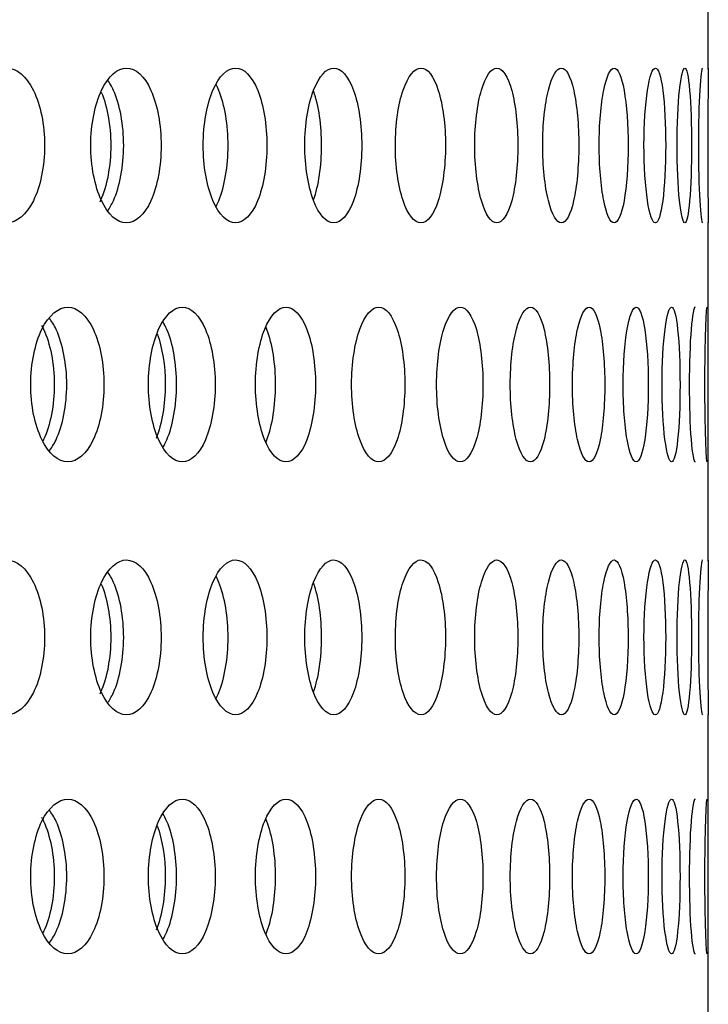
# Model space of a CAD drawing. Units: millimetres. Extents: x 0 to 291, y -7 to 204.
# Drawn here: x 272 to 274, y 129 to 132 of the extents above; entities that cross this region are included whole.
import ezdxf

# ---------------------------------------------------------------- set-up
doc = ezdxf.new("R2010")
doc.units = ezdxf.units.MM
doc.layers.add('C-23G-CHAPA_CUBO', color=7, linetype='Continuous')
doc.layers.add('Predeterminado', color=7, linetype='Continuous')

# ---------------------------------------------------------------- blocks, each defined once
blk = doc.blocks.new('SE3')
at = {"layer": 'C-23G-CHAPA_CUBO', "color": 7, "linetype": 'Continuous'}
for p, q in [((274.0611, 131.5838), (274.0611, 132.6551)), ((274.0611, 130.0273), (274.0611, 131.0986)), ((274.0611, 128.4708), (274.0611, 129.5421))]:
    blk.add_line(p, q, dxfattribs=at)
for points, knots in [([(271.8419, 131.0976), (271.8735, 131.0976), (271.9041, 131.123), (271.9486, 131.2127), (271.962, 131.2772), (271.9621, 131.4069), (271.9491, 131.4713), (271.9042, 131.5622), (271.8734, 131.5874), (271.811, 131.5878), (271.7792, 131.5623), (271.7332, 131.473), (271.7191, 131.4087), (271.7189, 131.278), (271.7328, 131.2134), (271.7787, 131.1233), (271.8102, 131.0976), (271.8419, 131.0976)], [0, 0, 0, 0, 0.125, 0.125, 0.25, 0.25, 0.375, 0.375, 0.5, 0.5, 0.625, 0.625, 0.75, 0.75, 0.875, 0.875, 1, 1, 1, 1]), ([(272.2207, 131.0976), (272.2496, 131.0976), (272.2777, 131.123), (272.3183, 131.2127), (272.3305, 131.2772), (272.3306, 131.4069), (272.3188, 131.4713), (272.2778, 131.5622), (272.2496, 131.5874), (272.1924, 131.5878), (272.1632, 131.5623), (272.1211, 131.473), (272.1081, 131.4087), (272.1079, 131.278), (272.1207, 131.2134), (272.1628, 131.1233), (272.1917, 131.0976), (272.2207, 131.0976)], [0, 0, 0, 0, 0.125, 0.125, 0.25, 0.25, 0.375, 0.375, 0.5, 0.5, 0.625, 0.625, 0.75, 0.75, 0.875, 0.875, 1, 1, 1, 1]), ([(272.5658, 131.0976), (272.592, 131.0976), (272.6174, 131.123), (272.6541, 131.2127), (272.6651, 131.2772), (272.6652, 131.4069), (272.6545, 131.4713), (272.6175, 131.5622), (272.592, 131.5874), (272.5402, 131.5878), (272.5137, 131.5623), (272.4754, 131.473), (272.4636, 131.4087), (272.4634, 131.278), (272.4751, 131.2134), (272.5133, 131.1233), (272.5396, 131.0976), (272.5658, 131.0976)], [0, 0, 0, 0, 0.125, 0.125, 0.25, 0.25, 0.375, 0.375, 0.5, 0.5, 0.625, 0.625, 0.75, 0.75, 0.875, 0.875, 1, 1, 1, 1]), ([(272.8765, 131.0976), (272.9, 131.0976), (272.9226, 131.123), (272.9553, 131.2127), (272.9651, 131.2772), (272.9652, 131.4069), (272.9557, 131.4713), (272.9227, 131.5622), (272.8999, 131.5874), (272.8536, 131.5878), (272.8299, 131.5623), (272.7956, 131.473), (272.785, 131.4087), (272.7848, 131.278), (272.7952, 131.2134), (272.8296, 131.1233), (272.8531, 131.0976), (272.8765, 131.0976)], [0, 0, 0, 0, 0.125, 0.125, 0.25, 0.25, 0.375, 0.375, 0.5, 0.5, 0.625, 0.625, 0.75, 0.75, 0.875, 0.875, 1, 1, 1, 1]), ([(273.1522, 131.0976), (273.1728, 131.0976), (273.1926, 131.123), (273.2213, 131.2127), (273.2298, 131.2772), (273.2299, 131.4069), (273.2216, 131.4713), (273.1927, 131.5622), (273.1728, 131.5874), (273.132, 131.5878), (273.1111, 131.5623), (273.0808, 131.473), (273.0714, 131.4087), (273.0713, 131.278), (273.0805, 131.2134), (273.1108, 131.1233), (273.1315, 131.0976), (273.1522, 131.0976)], [0, 0, 0, 0, 0.125, 0.125, 0.25, 0.25, 0.375, 0.375, 0.5, 0.5, 0.625, 0.625, 0.75, 0.75, 0.875, 0.875, 1, 1, 1, 1]), ([(273.3922, 131.0976), (273.4099, 131.0976), (273.4269, 131.123), (273.4515, 131.2127), (273.4588, 131.2772), (273.4588, 131.4069), (273.4517, 131.4713), (273.427, 131.5622), (273.4099, 131.5874), (273.3748, 131.5878), (273.3568, 131.5623), (273.3305, 131.473), (273.3224, 131.4087), (273.3223, 131.278), (273.3303, 131.2134), (273.3565, 131.1233), (273.3744, 131.0976), (273.3922, 131.0976)], [0, 0, 0, 0, 0.125, 0.125, 0.25, 0.25, 0.375, 0.375, 0.5, 0.5, 0.625, 0.625, 0.75, 0.75, 0.875, 0.875, 1, 1, 1, 1]), ([(273.596, 131.0976), (273.6109, 131.0976), (273.625, 131.123), (273.6454, 131.2127), (273.6514, 131.2772), (273.6515, 131.4069), (273.6456, 131.4713), (273.6251, 131.5622), (273.6109, 131.5874), (273.5815, 131.5878), (273.5664, 131.5623), (273.5443, 131.473), (273.5374, 131.4087), (273.5373, 131.278), (273.5441, 131.2134), (273.5662, 131.1233), (273.5812, 131.0976), (273.596, 131.0976)], [0, 0, 0, 0, 0.125, 0.125, 0.25, 0.25, 0.375, 0.375, 0.5, 0.5, 0.625, 0.625, 0.75, 0.75, 0.875, 0.875, 1, 1, 1, 1]), ([(273.7633, 131.0976), (273.7752, 131.0976), (273.7865, 131.123), (273.8027, 131.2127), (273.8074, 131.2772), (273.8074, 131.4069), (273.8028, 131.4713), (273.7865, 131.5622), (273.7752, 131.5874), (273.7517, 131.5878), (273.7395, 131.5623), (273.7215, 131.473), (273.7159, 131.4087), (273.7159, 131.278), (273.7214, 131.2134), (273.7393, 131.1233), (273.7514, 131.0976), (273.7633, 131.0976)], [0, 0, 0, 0, 0.125, 0.125, 0.25, 0.25, 0.375, 0.375, 0.5, 0.5, 0.625, 0.625, 0.75, 0.75, 0.875, 0.875, 1, 1, 1, 1]), ([(273.8937, 131.0976), (273.9027, 131.0976), (273.911, 131.123), (273.9229, 131.2127), (273.9264, 131.2772), (273.9264, 131.4069), (273.923, 131.4713), (273.9111, 131.5622), (273.9026, 131.5874), (273.885, 131.5878), (273.8757, 131.5623), (273.862, 131.473), (273.8577, 131.4087), (273.8576, 131.278), (273.8619, 131.2134), (273.8756, 131.1233), (273.8848, 131.0976), (273.8937, 131.0976)], [0, 0, 0, 0, 0.125, 0.125, 0.25, 0.25, 0.375, 0.375, 0.5, 0.5, 0.625, 0.625, 0.75, 0.75, 0.875, 0.875, 1, 1, 1, 1]), ([(273.9869, 131.0976), (273.9929, 131.0976), (273.9983, 131.123), (274.0059, 131.2127), (274.0081, 131.2772), (274.0081, 131.4069), (274.006, 131.4713), (273.9983, 131.5622), (273.9929, 131.5874), (273.9811, 131.5878), (273.9748, 131.5623), (273.9653, 131.473), (273.9623, 131.4087), (273.9623, 131.278), (273.9652, 131.2134), (273.9747, 131.1233), (273.981, 131.0976), (273.9869, 131.0976)], [0, 0, 0, 0, 0.125, 0.125, 0.25, 0.25, 0.375, 0.375, 0.5, 0.5, 0.625, 0.625, 0.75, 0.75, 0.875, 0.875, 1, 1, 1, 1]), ([(274.0427, 131.5876), (274.0398, 131.5876), (274.0365, 131.5622), (274.0313, 131.473), (274.0296, 131.4087), (274.0296, 131.278), (274.0313, 131.2134), (274.0364, 131.1233), (274.0398, 131.0976), (274.0427, 131.0976)], [0.5003197, 0.5003197, 0.5003197, 0.5003197, 0.625, 0.625, 0.75, 0.75, 0.875, 0.875, 1, 1, 1, 1]), ([(274.0611, 131.5874), (274.0611, 131.585), (274.0607, 131.5599), (274.0599, 131.473), (274.0594, 131.4087), (274.0594, 131.278), (274.0598, 131.2134), (274.0607, 131.1233), (274.0611, 131.0976), (274.0611, 131.0976)], [0.50677, 0.50677, 0.50677, 0.50677, 0.625, 0.625, 0.75, 0.75, 0.875, 0.875, 1, 1, 1, 1]), ([(272.1609, 131.1347), (272.1676, 131.1441), (272.1739, 131.1552), (272.1999, 131.2126), (272.212, 131.2771), (272.2122, 131.4069), (272.2003, 131.4713), (272.1741, 131.5297), (272.1677, 131.541), (272.1608, 131.5505)], [0.0898051, 0.0898051, 0.0898051, 0.0898051, 0.125, 0.125, 0.25, 0.25, 0.375, 0.375, 0.4105576, 0.4105576, 0.4105576, 0.4105576]), ([(272.5047, 131.1499), (272.5076, 131.1555), (272.5104, 131.1614), (272.5313, 131.2126), (272.5422, 131.2771), (272.5423, 131.4069), (272.5316, 131.4713), (272.5104, 131.5236), (272.5075, 131.5299), (272.5044, 131.5358)], [0.1072335, 0.1072335, 0.1072335, 0.1072335, 0.125, 0.125, 0.25, 0.25, 0.375, 0.375, 0.3937656, 0.3937656, 0.3937656, 0.3937656]), ([(272.1413, 131.511), (272.1599, 131.4667), (272.171, 131.4055), (272.1712, 131.278), (272.1591, 131.2134), (272.1379, 131.1667), (272.1372, 131.165), (272.1364, 131.1634)], [0.6311473, 0.6311473, 0.6311473, 0.6311473, 0.75, 0.75, 0.875, 0.875, 0.8795689, 0.8795689, 0.8795689, 0.8795689]), ([(272.8129, 131.1704), (272.8286, 131.2151), (272.838, 131.2784), (272.8381, 131.4055), (272.829, 131.4686), (272.8132, 131.5139)], [0.1273917, 0.1273917, 0.1273917, 0.1273917, 0.25, 0.25, 0.3723951, 0.3723951, 0.3723951, 0.3723951]), ([(272.0353, 130.3411), (272.0655, 130.3411), (272.0947, 130.3667), (272.1371, 130.4565), (272.1496, 130.5209), (272.1498, 130.6502), (272.1375, 130.7145), (272.0948, 130.8055), (272.0654, 130.8309), (272.0057, 130.8312), (271.9753, 130.8056), (271.9316, 130.7161), (271.9182, 130.652), (271.918, 130.5215), (271.9312, 130.4571), (271.975, 130.3669), (272.0051, 130.3411), (272.0353, 130.3411)], [0, 0, 0, 0, 0.125, 0.125, 0.25, 0.25, 0.375, 0.375, 0.5, 0.5, 0.625, 0.625, 0.75, 0.75, 0.875, 0.875, 1, 1, 1, 1]), ([(272.3974, 130.3411), (272.4249, 130.3411), (272.4515, 130.3667), (272.49, 130.4565), (272.5014, 130.5209), (272.5015, 130.6502), (272.4903, 130.7145), (272.4516, 130.8055), (272.4248, 130.8309), (272.3704, 130.8312), (272.3427, 130.8056), (272.3027, 130.7161), (272.2905, 130.652), (272.2903, 130.5215), (272.3024, 130.4571), (272.3424, 130.3669), (272.3698, 130.3411), (272.3974, 130.3411)], [0, 0, 0, 0, 0.125, 0.125, 0.25, 0.25, 0.375, 0.375, 0.5, 0.5, 0.625, 0.625, 0.75, 0.75, 0.875, 0.875, 1, 1, 1, 1]), ([(272.7254, 130.3411), (272.7501, 130.3411), (272.7741, 130.3667), (272.8086, 130.4565), (272.8188, 130.5209), (272.8189, 130.6502), (272.8089, 130.7145), (272.7741, 130.8055), (272.7501, 130.8309), (272.7011, 130.8312), (272.6761, 130.8056), (272.64, 130.7161), (272.629, 130.652), (272.6288, 130.5215), (272.6398, 130.4571), (272.6758, 130.3669), (272.7006, 130.3411), (272.7254, 130.3411)], [0, 0, 0, 0, 0.125, 0.125, 0.25, 0.25, 0.375, 0.375, 0.5, 0.5, 0.625, 0.625, 0.75, 0.75, 0.875, 0.875, 1, 1, 1, 1]), ([(273.0186, 130.3411), (273.0406, 130.3411), (273.0618, 130.3667), (273.0923, 130.4565), (273.1013, 130.5209), (273.1014, 130.6502), (273.0926, 130.7145), (273.0618, 130.8055), (273.0406, 130.8309), (272.9971, 130.8312), (272.9749, 130.8056), (272.9428, 130.7161), (272.9329, 130.652), (272.9328, 130.5215), (272.9425, 130.4571), (272.9746, 130.3669), (272.9967, 130.3411), (273.0186, 130.3411)], [0, 0, 0, 0, 0.125, 0.125, 0.25, 0.25, 0.375, 0.375, 0.5, 0.5, 0.625, 0.625, 0.75, 0.75, 0.875, 0.875, 1, 1, 1, 1]), ([(273.2765, 130.3411), (273.2957, 130.3411), (273.3141, 130.3667), (273.3405, 130.4565), (273.3483, 130.5209), (273.3484, 130.6502), (273.3408, 130.7145), (273.3141, 130.8055), (273.2956, 130.8309), (273.2578, 130.8312), (273.2384, 130.8056), (273.2103, 130.7161), (273.2017, 130.652), (273.2016, 130.5215), (273.2101, 130.4571), (273.2382, 130.3669), (273.2574, 130.3411), (273.2765, 130.3411)], [0, 0, 0, 0, 0.125, 0.125, 0.25, 0.25, 0.375, 0.375, 0.5, 0.5, 0.625, 0.625, 0.75, 0.75, 0.875, 0.875, 1, 1, 1, 1]), ([(273.4986, 130.3411), (273.5148, 130.3411), (273.5304, 130.3667), (273.5527, 130.4565), (273.5592, 130.5209), (273.5593, 130.6502), (273.5529, 130.7145), (273.5304, 130.8055), (273.5148, 130.8309), (273.4826, 130.8312), (273.4661, 130.8056), (273.4421, 130.7161), (273.4347, 130.652), (273.4346, 130.5215), (273.4419, 130.4571), (273.4659, 130.3669), (273.4823, 130.3411), (273.4986, 130.3411)], [0, 0, 0, 0, 0.125, 0.125, 0.25, 0.25, 0.375, 0.375, 0.5, 0.5, 0.625, 0.625, 0.75, 0.75, 0.875, 0.875, 1, 1, 1, 1]), ([(273.6842, 130.3411), (273.6975, 130.3411), (273.7102, 130.3667), (273.7284, 130.4565), (273.7337, 130.5209), (273.7337, 130.6502), (273.7286, 130.7145), (273.7103, 130.8055), (273.6975, 130.8309), (273.6711, 130.8312), (273.6575, 130.8056), (273.6376, 130.7161), (273.6315, 130.652), (273.6314, 130.5215), (273.6375, 130.4571), (273.6573, 130.3669), (273.6709, 130.3411), (273.6842, 130.3411)], [0, 0, 0, 0, 0.125, 0.125, 0.25, 0.25, 0.375, 0.375, 0.5, 0.5, 0.625, 0.625, 0.75, 0.75, 0.875, 0.875, 1, 1, 1, 1]), ([(273.8331, 130.3411), (273.8435, 130.3411), (273.8533, 130.3667), (273.8672, 130.4565), (273.8713, 130.5209), (273.8713, 130.6502), (273.8674, 130.7145), (273.8533, 130.8055), (273.8435, 130.8309), (273.8229, 130.8312), (273.8122, 130.8056), (273.7965, 130.7161), (273.7916, 130.652), (273.7915, 130.5215), (273.7964, 130.4571), (273.8121, 130.3669), (273.8227, 130.3411), (273.8331, 130.3411)], [0, 0, 0, 0, 0.125, 0.125, 0.25, 0.25, 0.375, 0.375, 0.5, 0.5, 0.625, 0.625, 0.75, 0.75, 0.875, 0.875, 1, 1, 1, 1]), ([(273.9449, 130.3411), (273.9524, 130.3411), (273.9593, 130.3667), (273.969, 130.4565), (273.9717, 130.5209), (273.9717, 130.6502), (273.969, 130.7145), (273.9593, 130.8055), (273.9524, 130.8309), (273.9377, 130.8312), (273.9299, 130.8056), (273.9184, 130.7161), (273.9148, 130.652), (273.9147, 130.5215), (273.9183, 130.4571), (273.9298, 130.3669), (273.9375, 130.3411), (273.9449, 130.3411)], [0, 0, 0, 0, 0.125, 0.125, 0.25, 0.25, 0.375, 0.375, 0.5, 0.5, 0.625, 0.625, 0.75, 0.75, 0.875, 0.875, 1, 1, 1, 1]), ([(274.0195, 130.8311), (274.0151, 130.8311), (274.0103, 130.8055), (274.0031, 130.7161), (274.0007, 130.652), (274.0007, 130.5215), (274.003, 130.4571), (274.0102, 130.3669), (274.015, 130.3411), (274.0195, 130.3411)], [0.5002755, 0.5002755, 0.5002755, 0.5002755, 0.625, 0.625, 0.75, 0.75, 0.875, 0.875, 1, 1, 1, 1]), ([(274.0566, 130.8311), (274.0551, 130.8311), (274.0533, 130.8055), (274.0503, 130.7161), (274.0492, 130.652), (274.0492, 130.5215), (274.0503, 130.4571), (274.0533, 130.3669), (274.0551, 130.3411), (274.0566, 130.3411)], [0.5002755, 0.5002755, 0.5002755, 0.5002755, 0.625, 0.625, 0.75, 0.75, 0.875, 0.875, 1, 1, 1, 1]), ([(271.9753, 130.374), (271.9836, 130.3843), (271.9913, 130.3969), (272.0193, 130.4564), (272.0319, 130.5209), (272.032, 130.6502), (272.0197, 130.7145), (271.9918, 130.7744), (271.9843, 130.7867), (271.9762, 130.7969)], [0.0842418, 0.0842418, 0.0842418, 0.0842418, 0.125, 0.125, 0.25, 0.25, 0.375, 0.375, 0.41438, 0.41438, 0.41438, 0.41438]), ([(272.3364, 130.3872), (272.3407, 130.3945), (272.3448, 130.4027), (272.3678, 130.4564), (272.3792, 130.5209), (272.3793, 130.6502), (272.3682, 130.7145), (272.3449, 130.7694), (272.3406, 130.778), (272.336, 130.7856)], [0.1002225, 0.1002225, 0.1002225, 0.1002225, 0.125, 0.125, 0.25, 0.25, 0.375, 0.375, 0.4007941, 0.4007941, 0.4007941, 0.4007941]), ([(271.9522, 130.7732), (271.9544, 130.7693), (271.9565, 130.7652), (271.9798, 130.7162), (271.9925, 130.652), (271.9926, 130.5215), (271.9801, 130.4571), (271.9583, 130.4107), (271.9577, 130.4094), (271.957, 130.4081)], [0.6130497, 0.6130497, 0.6130497, 0.6130497, 0.625, 0.625, 0.75, 0.75, 0.875, 0.875, 0.8786971, 0.8786971, 0.8786971, 0.8786971]), ([(272.6625, 130.4051), (272.6633, 130.4072), (272.6642, 130.4093), (272.6822, 130.4564), (272.6924, 130.5209), (272.6925, 130.6502), (272.6826, 130.7145), (272.6644, 130.7624), (272.6635, 130.7646), (272.6626, 130.7668)], [0.1188348, 0.1188348, 0.1188348, 0.1188348, 0.125, 0.125, 0.25, 0.25, 0.375, 0.375, 0.3813625, 0.3813625, 0.3813625, 0.3813625]), ([(272.3183, 130.7464), (272.3341, 130.7029), (272.3434, 130.6452), (272.3435, 130.5233), (272.3328, 130.4607), (272.3145, 130.4158)], [0.6379485, 0.6379485, 0.6379485, 0.6379485, 0.75, 0.75, 0.8715463, 0.8715463, 0.8715463, 0.8715463]), ([(271.8419, 129.5411), (271.8735, 129.5411), (271.9041, 129.5665), (271.9486, 129.6561), (271.962, 129.7206), (271.9621, 129.8503), (271.9491, 129.9148), (271.9042, 130.0057), (271.8734, 130.0309), (271.811, 130.0312), (271.7792, 130.0058), (271.7332, 129.9165), (271.7191, 129.8522), (271.7189, 129.7214), (271.7328, 129.6569), (271.7787, 129.5668), (271.8102, 129.5411), (271.8419, 129.5411)], [0, 0, 0, 0, 0.125, 0.125, 0.25, 0.25, 0.375, 0.375, 0.5, 0.5, 0.625, 0.625, 0.75, 0.75, 0.875, 0.875, 1, 1, 1, 1]), ([(272.2207, 129.5411), (272.2496, 129.5411), (272.2777, 129.5665), (272.3183, 129.6561), (272.3305, 129.7206), (272.3306, 129.8503), (272.3188, 129.9148), (272.2778, 130.0057), (272.2496, 130.0309), (272.1924, 130.0312), (272.1632, 130.0058), (272.1211, 129.9165), (272.1081, 129.8522), (272.1079, 129.7214), (272.1207, 129.6569), (272.1628, 129.5668), (272.1917, 129.5411), (272.2207, 129.5411)], [0, 0, 0, 0, 0.125, 0.125, 0.25, 0.25, 0.375, 0.375, 0.5, 0.5, 0.625, 0.625, 0.75, 0.75, 0.875, 0.875, 1, 1, 1, 1]), ([(272.5658, 129.5411), (272.592, 129.5411), (272.6174, 129.5665), (272.6541, 129.6561), (272.6651, 129.7206), (272.6652, 129.8503), (272.6545, 129.9148), (272.6175, 130.0057), (272.592, 130.0309), (272.5402, 130.0312), (272.5137, 130.0058), (272.4754, 129.9165), (272.4636, 129.8522), (272.4634, 129.7214), (272.4751, 129.6569), (272.5133, 129.5668), (272.5396, 129.5411), (272.5658, 129.5411)], [0, 0, 0, 0, 0.125, 0.125, 0.25, 0.25, 0.375, 0.375, 0.5, 0.5, 0.625, 0.625, 0.75, 0.75, 0.875, 0.875, 1, 1, 1, 1]), ([(272.8765, 129.5411), (272.9, 129.5411), (272.9226, 129.5665), (272.9553, 129.6561), (272.9651, 129.7206), (272.9652, 129.8503), (272.9557, 129.9148), (272.9227, 130.0057), (272.8999, 130.0309), (272.8536, 130.0312), (272.8299, 130.0058), (272.7956, 129.9165), (272.785, 129.8522), (272.7848, 129.7214), (272.7952, 129.6569), (272.8296, 129.5668), (272.8531, 129.5411), (272.8765, 129.5411)], [0, 0, 0, 0, 0.125, 0.125, 0.25, 0.25, 0.375, 0.375, 0.5, 0.5, 0.625, 0.625, 0.75, 0.75, 0.875, 0.875, 1, 1, 1, 1]), ([(273.1522, 129.5411), (273.1728, 129.5411), (273.1926, 129.5665), (273.2213, 129.6561), (273.2298, 129.7206), (273.2299, 129.8503), (273.2216, 129.9148), (273.1927, 130.0057), (273.1728, 130.0309), (273.132, 130.0312), (273.1111, 130.0058), (273.0808, 129.9165), (273.0714, 129.8522), (273.0713, 129.7214), (273.0805, 129.6569), (273.1108, 129.5668), (273.1315, 129.5411), (273.1522, 129.5411)], [0, 0, 0, 0, 0.125, 0.125, 0.25, 0.25, 0.375, 0.375, 0.5, 0.5, 0.625, 0.625, 0.75, 0.75, 0.875, 0.875, 1, 1, 1, 1]), ([(273.3922, 129.5411), (273.4099, 129.5411), (273.4269, 129.5665), (273.4515, 129.6561), (273.4588, 129.7206), (273.4588, 129.8503), (273.4517, 129.9148), (273.427, 130.0057), (273.4099, 130.0309), (273.3748, 130.0312), (273.3568, 130.0058), (273.3305, 129.9165), (273.3224, 129.8522), (273.3223, 129.7214), (273.3303, 129.6569), (273.3565, 129.5668), (273.3744, 129.5411), (273.3922, 129.5411)], [0, 0, 0, 0, 0.125, 0.125, 0.25, 0.25, 0.375, 0.375, 0.5, 0.5, 0.625, 0.625, 0.75, 0.75, 0.875, 0.875, 1, 1, 1, 1]), ([(273.596, 129.5411), (273.6109, 129.5411), (273.625, 129.5665), (273.6454, 129.6561), (273.6514, 129.7206), (273.6515, 129.8503), (273.6456, 129.9148), (273.6251, 130.0057), (273.6109, 130.0309), (273.5815, 130.0312), (273.5664, 130.0058), (273.5443, 129.9165), (273.5374, 129.8522), (273.5373, 129.7214), (273.5441, 129.6569), (273.5662, 129.5668), (273.5812, 129.5411), (273.596, 129.5411)], [0, 0, 0, 0, 0.125, 0.125, 0.25, 0.25, 0.375, 0.375, 0.5, 0.5, 0.625, 0.625, 0.75, 0.75, 0.875, 0.875, 1, 1, 1, 1]), ([(273.7633, 129.5411), (273.7752, 129.5411), (273.7865, 129.5665), (273.8027, 129.6561), (273.8074, 129.7206), (273.8074, 129.8503), (273.8028, 129.9148), (273.7865, 130.0057), (273.7752, 130.0309), (273.7517, 130.0312), (273.7395, 130.0058), (273.7215, 129.9165), (273.7159, 129.8522), (273.7159, 129.7214), (273.7214, 129.6569), (273.7393, 129.5668), (273.7514, 129.5411), (273.7633, 129.5411)], [0, 0, 0, 0, 0.125, 0.125, 0.25, 0.25, 0.375, 0.375, 0.5, 0.5, 0.625, 0.625, 0.75, 0.75, 0.875, 0.875, 1, 1, 1, 1]), ([(273.8937, 129.5411), (273.9027, 129.5411), (273.911, 129.5665), (273.9229, 129.6561), (273.9264, 129.7206), (273.9264, 129.8503), (273.923, 129.9148), (273.9111, 130.0057), (273.9026, 130.0309), (273.885, 130.0312), (273.8757, 130.0058), (273.862, 129.9165), (273.8577, 129.8522), (273.8576, 129.7214), (273.8619, 129.6569), (273.8756, 129.5668), (273.8848, 129.5411), (273.8937, 129.5411)], [0, 0, 0, 0, 0.125, 0.125, 0.25, 0.25, 0.375, 0.375, 0.5, 0.5, 0.625, 0.625, 0.75, 0.75, 0.875, 0.875, 1, 1, 1, 1]), ([(273.9869, 129.5411), (273.9929, 129.5411), (273.9983, 129.5665), (274.0059, 129.6561), (274.0081, 129.7206), (274.0081, 129.8503), (274.006, 129.9148), (273.9983, 130.0057), (273.9929, 130.0309), (273.9811, 130.0312), (273.9748, 130.0058), (273.9653, 129.9165), (273.9623, 129.8522), (273.9623, 129.7214), (273.9652, 129.6569), (273.9747, 129.5668), (273.981, 129.5411), (273.9869, 129.5411)], [0, 0, 0, 0, 0.125, 0.125, 0.25, 0.25, 0.375, 0.375, 0.5, 0.5, 0.625, 0.625, 0.75, 0.75, 0.875, 0.875, 1, 1, 1, 1]), ([(274.0427, 130.0311), (274.0398, 130.0311), (274.0365, 130.0057), (274.0313, 129.9165), (274.0296, 129.8522), (274.0296, 129.7214), (274.0313, 129.6569), (274.0364, 129.5668), (274.0398, 129.5411), (274.0427, 129.5411)], [0.5003197, 0.5003197, 0.5003197, 0.5003197, 0.625, 0.625, 0.75, 0.75, 0.875, 0.875, 1, 1, 1, 1]), ([(274.0611, 130.0309), (274.0611, 130.0284), (274.0607, 130.0034), (274.0599, 129.9165), (274.0594, 129.8522), (274.0594, 129.7214), (274.0598, 129.6569), (274.0607, 129.5668), (274.0611, 129.5411), (274.0611, 129.5411)], [0.50677, 0.50677, 0.50677, 0.50677, 0.625, 0.625, 0.75, 0.75, 0.875, 0.875, 1, 1, 1, 1]), ([(272.1609, 129.5782), (272.1676, 129.5876), (272.1739, 129.5987), (272.1999, 129.6561), (272.212, 129.7206), (272.2122, 129.8503), (272.2003, 129.9148), (272.1741, 129.9732), (272.1677, 129.9845), (272.1608, 129.994)], [0.0898051, 0.0898051, 0.0898051, 0.0898051, 0.125, 0.125, 0.25, 0.25, 0.375, 0.375, 0.4105576, 0.4105576, 0.4105576, 0.4105576]), ([(272.5047, 129.5934), (272.5076, 129.5989), (272.5104, 129.6049), (272.5313, 129.6561), (272.5422, 129.7206), (272.5423, 129.8503), (272.5316, 129.9148), (272.5104, 129.9671), (272.5075, 129.9734), (272.5044, 129.9793)], [0.1072335, 0.1072335, 0.1072335, 0.1072335, 0.125, 0.125, 0.25, 0.25, 0.375, 0.375, 0.3937656, 0.3937656, 0.3937656, 0.3937656]), ([(272.1413, 129.9545), (272.1599, 129.9102), (272.171, 129.849), (272.1712, 129.7214), (272.1591, 129.6568), (272.1379, 129.6101), (272.1372, 129.6085), (272.1364, 129.6069)], [0.6311473, 0.6311473, 0.6311473, 0.6311473, 0.75, 0.75, 0.875, 0.875, 0.8795689, 0.8795689, 0.8795689, 0.8795689]), ([(272.8129, 129.6139), (272.8286, 129.6586), (272.838, 129.7219), (272.8381, 129.849), (272.829, 129.9121), (272.8132, 129.9574)], [0.1273917, 0.1273917, 0.1273917, 0.1273917, 0.25, 0.25, 0.3723951, 0.3723951, 0.3723951, 0.3723951]), ([(272.0353, 128.7845), (272.0655, 128.7845), (272.0947, 128.8102), (272.1371, 128.8999), (272.1496, 128.9644), (272.1498, 129.0937), (272.1375, 129.158), (272.0948, 129.249), (272.0654, 129.2744), (272.0057, 129.2747), (271.9753, 129.2491), (271.9316, 129.1596), (271.9182, 129.0955), (271.918, 128.965), (271.9312, 128.9006), (271.975, 128.8104), (272.0051, 128.7845), (272.0353, 128.7845)], [0, 0, 0, 0, 0.125, 0.125, 0.25, 0.25, 0.375, 0.375, 0.5, 0.5, 0.625, 0.625, 0.75, 0.75, 0.875, 0.875, 1, 1, 1, 1]), ([(272.3974, 128.7845), (272.4249, 128.7845), (272.4515, 128.8102), (272.49, 128.8999), (272.5014, 128.9644), (272.5015, 129.0937), (272.4903, 129.158), (272.4516, 129.249), (272.4248, 129.2744), (272.3704, 129.2747), (272.3427, 129.2491), (272.3027, 129.1596), (272.2905, 129.0955), (272.2903, 128.965), (272.3024, 128.9006), (272.3424, 128.8104), (272.3698, 128.7845), (272.3974, 128.7845)], [0, 0, 0, 0, 0.125, 0.125, 0.25, 0.25, 0.375, 0.375, 0.5, 0.5, 0.625, 0.625, 0.75, 0.75, 0.875, 0.875, 1, 1, 1, 1]), ([(272.7254, 128.7845), (272.7501, 128.7845), (272.7741, 128.8102), (272.8086, 128.8999), (272.8188, 128.9644), (272.8189, 129.0937), (272.8089, 129.158), (272.7741, 129.249), (272.7501, 129.2744), (272.7011, 129.2747), (272.6761, 129.2491), (272.64, 129.1596), (272.629, 129.0955), (272.6288, 128.965), (272.6398, 128.9006), (272.6758, 128.8104), (272.7006, 128.7845), (272.7254, 128.7845)], [0, 0, 0, 0, 0.125, 0.125, 0.25, 0.25, 0.375, 0.375, 0.5, 0.5, 0.625, 0.625, 0.75, 0.75, 0.875, 0.875, 1, 1, 1, 1]), ([(273.0186, 128.7845), (273.0406, 128.7845), (273.0618, 128.8102), (273.0923, 128.8999), (273.1013, 128.9644), (273.1014, 129.0937), (273.0926, 129.158), (273.0618, 129.249), (273.0406, 129.2744), (272.9971, 129.2747), (272.9749, 129.2491), (272.9428, 129.1596), (272.9329, 129.0955), (272.9328, 128.965), (272.9425, 128.9006), (272.9746, 128.8104), (272.9967, 128.7845), (273.0186, 128.7845)], [0, 0, 0, 0, 0.125, 0.125, 0.25, 0.25, 0.375, 0.375, 0.5, 0.5, 0.625, 0.625, 0.75, 0.75, 0.875, 0.875, 1, 1, 1, 1]), ([(273.2765, 128.7845), (273.2957, 128.7845), (273.3141, 128.8102), (273.3405, 128.8999), (273.3483, 128.9644), (273.3484, 129.0937), (273.3408, 129.158), (273.3141, 129.249), (273.2956, 129.2744), (273.2578, 129.2747), (273.2384, 129.2491), (273.2103, 129.1596), (273.2017, 129.0955), (273.2016, 128.965), (273.2101, 128.9006), (273.2382, 128.8104), (273.2574, 128.7845), (273.2765, 128.7845)], [0, 0, 0, 0, 0.125, 0.125, 0.25, 0.25, 0.375, 0.375, 0.5, 0.5, 0.625, 0.625, 0.75, 0.75, 0.875, 0.875, 1, 1, 1, 1]), ([(273.4986, 128.7845), (273.5148, 128.7845), (273.5304, 128.8102), (273.5527, 128.8999), (273.5592, 128.9644), (273.5593, 129.0937), (273.5529, 129.158), (273.5304, 129.249), (273.5148, 129.2744), (273.4826, 129.2747), (273.4661, 129.2491), (273.4421, 129.1596), (273.4347, 129.0955), (273.4346, 128.965), (273.4419, 128.9006), (273.4659, 128.8104), (273.4823, 128.7845), (273.4986, 128.7845)], [0, 0, 0, 0, 0.125, 0.125, 0.25, 0.25, 0.375, 0.375, 0.5, 0.5, 0.625, 0.625, 0.75, 0.75, 0.875, 0.875, 1, 1, 1, 1]), ([(273.6842, 128.7845), (273.6975, 128.7845), (273.7102, 128.8102), (273.7284, 128.8999), (273.7337, 128.9644), (273.7337, 129.0937), (273.7286, 129.158), (273.7103, 129.249), (273.6975, 129.2744), (273.6711, 129.2747), (273.6575, 129.2491), (273.6376, 129.1596), (273.6315, 129.0955), (273.6314, 128.965), (273.6375, 128.9006), (273.6573, 128.8104), (273.6709, 128.7845), (273.6842, 128.7845)], [0, 0, 0, 0, 0.125, 0.125, 0.25, 0.25, 0.375, 0.375, 0.5, 0.5, 0.625, 0.625, 0.75, 0.75, 0.875, 0.875, 1, 1, 1, 1]), ([(273.8331, 128.7845), (273.8435, 128.7845), (273.8533, 128.8102), (273.8672, 128.8999), (273.8713, 128.9644), (273.8713, 129.0937), (273.8674, 129.158), (273.8533, 129.249), (273.8435, 129.2744), (273.8229, 129.2747), (273.8122, 129.2491), (273.7965, 129.1596), (273.7916, 129.0955), (273.7915, 128.965), (273.7964, 128.9006), (273.8121, 128.8104), (273.8227, 128.7845), (273.8331, 128.7845)], [0, 0, 0, 0, 0.125, 0.125, 0.25, 0.25, 0.375, 0.375, 0.5, 0.5, 0.625, 0.625, 0.75, 0.75, 0.875, 0.875, 1, 1, 1, 1]), ([(273.9449, 128.7845), (273.9524, 128.7845), (273.9593, 128.8102), (273.969, 128.8999), (273.9717, 128.9644), (273.9717, 129.0937), (273.969, 129.158), (273.9593, 129.249), (273.9524, 129.2744), (273.9377, 129.2747), (273.9299, 129.2491), (273.9184, 129.1596), (273.9148, 129.0955), (273.9147, 128.965), (273.9183, 128.9006), (273.9298, 128.8104), (273.9375, 128.7845), (273.9449, 128.7845)], [0, 0, 0, 0, 0.125, 0.125, 0.25, 0.25, 0.375, 0.375, 0.5, 0.5, 0.625, 0.625, 0.75, 0.75, 0.875, 0.875, 1, 1, 1, 1]), ([(274.0195, 129.2745), (274.0151, 129.2746), (274.0103, 129.249), (274.0031, 129.1596), (274.0007, 129.0955), (274.0007, 128.965), (274.003, 128.9006), (274.0102, 128.8104), (274.015, 128.7845), (274.0195, 128.7845)], [0.5002755, 0.5002755, 0.5002755, 0.5002755, 0.625, 0.625, 0.75, 0.75, 0.875, 0.875, 1, 1, 1, 1]), ([(274.0566, 129.2745), (274.0551, 129.2746), (274.0533, 129.249), (274.0503, 129.1596), (274.0492, 129.0955), (274.0492, 128.965), (274.0503, 128.9006), (274.0533, 128.8104), (274.0551, 128.7845), (274.0566, 128.7845)], [0.5002755, 0.5002755, 0.5002755, 0.5002755, 0.625, 0.625, 0.75, 0.75, 0.875, 0.875, 1, 1, 1, 1]), ([(271.9753, 128.8175), (271.9836, 128.8278), (271.9913, 128.8404), (272.0193, 128.8999), (272.0319, 128.9643), (272.032, 129.0937), (272.0197, 129.158), (271.9918, 129.2179), (271.9843, 129.2302), (271.9762, 129.2404)], [0.0842418, 0.0842418, 0.0842418, 0.0842418, 0.125, 0.125, 0.25, 0.25, 0.375, 0.375, 0.41438, 0.41438, 0.41438, 0.41438]), ([(272.3364, 128.8307), (272.3407, 128.838), (272.3448, 128.8461), (272.3678, 128.8999), (272.3792, 128.9643), (272.3793, 129.0937), (272.3682, 129.158), (272.3449, 129.2129), (272.3406, 129.2214), (272.336, 129.2291)], [0.1002225, 0.1002225, 0.1002225, 0.1002225, 0.125, 0.125, 0.25, 0.25, 0.375, 0.375, 0.4007941, 0.4007941, 0.4007941, 0.4007941]), ([(271.9522, 129.2167), (271.9544, 129.2128), (271.9565, 129.2086), (271.9798, 129.1596), (271.9925, 129.0955), (271.9926, 128.965), (271.9801, 128.9006), (271.9583, 128.8541), (271.9577, 128.8528), (271.957, 128.8515)], [0.6130497, 0.6130497, 0.6130497, 0.6130497, 0.625, 0.625, 0.75, 0.75, 0.875, 0.875, 0.8786971, 0.8786971, 0.8786971, 0.8786971]), ([(272.6625, 128.8485), (272.6633, 128.8507), (272.6642, 128.8528), (272.6822, 128.8999), (272.6924, 128.9643), (272.6925, 129.0937), (272.6826, 129.158), (272.6644, 129.2058), (272.6635, 129.2081), (272.6626, 129.2103)], [0.1188348, 0.1188348, 0.1188348, 0.1188348, 0.125, 0.125, 0.25, 0.25, 0.375, 0.375, 0.3813625, 0.3813625, 0.3813625, 0.3813625]), ([(272.3183, 129.1899), (272.3341, 129.1463), (272.3434, 129.0887), (272.3435, 128.9668), (272.3328, 128.9041), (272.3145, 128.8593)], [0.6379485, 0.6379485, 0.6379485, 0.6379485, 0.75, 0.75, 0.8715463, 0.8715463, 0.8715463, 0.8715463])]:
    blk.add_open_spline(points, degree=3, knots=knots, dxfattribs=at)

msp = doc.modelspace()

# ---------------------------------------------------------------- block references
at = {"layer": 'Predeterminado'}
msp.add_blockref('SE3', (0, 0), dxfattribs=at)

doc.saveas('drawing.dxf')
